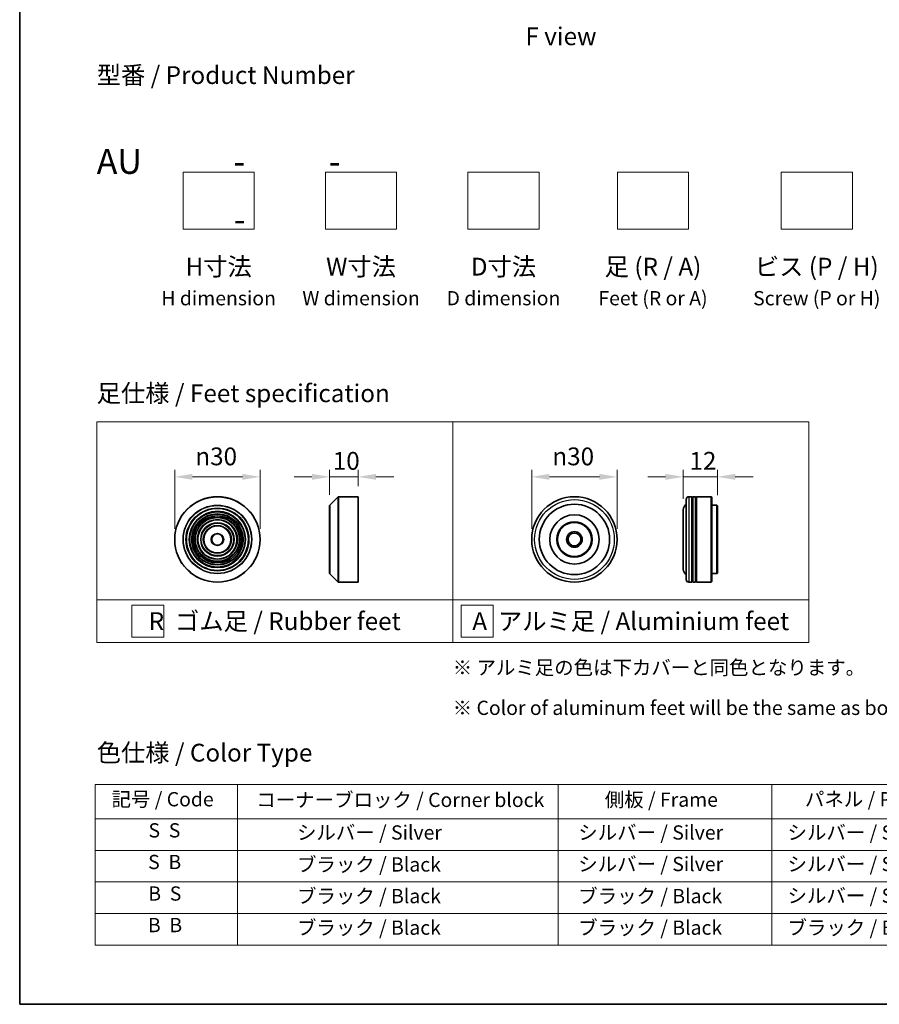
# Model space of a CAD drawing. Units: millimetres. Extents: x 0 to 11008, y 0 to 2108.
# Drawn here: x 0 to 302, y 0 to 346 of the extents above; entities that cross this region are included whole.
import ezdxf

# ---------------------------------------------------------------- set-up
doc = ezdxf.new("R2010")
doc.units = ezdxf.units.MM
doc.header["$LTSCALE"] = 2.5
doc.layers.get('Defpoints').update_dxf_attribs({"lineweight": 25})
for name, color, linetype, lineweight in [('Border (ISO)', 7, 'Continuous', 35), ('Dimension (ISO)', 7, 'Continuous', 18), ('Sketch Geometry (ISO)', 7, 'Continuous', 18), ('Symbol (ISO)', 7, 'Continuous', 18), ('Visible (ISO)', 7, 'Continuous', 35), ('Visible Narrow (ISO)', 7, 'Continuous', 25)]:
    doc.layers.add(name, color=color, linetype=linetype, lineweight=lineweight)
doc.styles.add('Note Text (TK)', font='MS PGothic.ttf')
doc.styles.add('Note Text (TK2)', font='MS PGothic.ttf')
doc.dimstyles.new('Default - Method 1b (TK)', dxfattribs={"dimscale": 2.5, "dimtxt": 2.5, "dimasz": 2.5, "dimexe": 1, "dimexo": 1.5, "dimgap": 1, "dimtad": 1, "dimrnd": 1e-08, "dimdsep": 46, "dimtxsty": 'Note Text (TK)', "dimcen": 0.09, "dimdle": 5, "dimclrd": 100, "dimclre": 100, "dimclrt": 7, "dimadec": 1, "dimazin": 1, "dimtfac": 1, "dimtmove": 0, "dimatfit": 3, "dimfxl": 1, "dimtolj": 1, "dimlwd": -1, "dimlwe": -1, "dimarcsym": 0})

# ---------------------------------------------------------------- blocks, each defined once
blk = doc.blocks.new('図面枠 tk図枠')
at = {"layer": 'Border (ISO)'}
for p, q in [((14.5, 289), (14.5, 8)), ((14.5, 8), (405.5, 8))]:
    blk.add_line(p, q, dxfattribs=at)
blk = doc.blocks.new('*D15')
at = {"layer": 'Defpoints', "color": 0}
for p in [(84.42, 185.15), (54.42, 163.17), (84.42, 163.17)]:
    blk.add_point(p, dxfattribs=at)
at = {"layer": 'Dimension (ISO)', "color": 100}
for p, q in [((54.42, 166.92), (54.42, 187.65)), ((84.42, 166.92), (84.42, 187.65)), ((60.67, 185.15), (78.17, 185.15))]:
    blk.add_line(p, q, dxfattribs=at)
for points in [[(60.67, 186.19), (60.67, 184.1), (54.42, 185.15)], [(78.17, 186.19), (78.17, 184.1), (84.42, 185.15)]]:
    blk.add_solid(points, dxfattribs=at)
at = {"layer": 'Dimension (ISO)', "color": 7, "insert": (61.67, 192.33), "char_height": 6.25, "attachment_point": 4, "style": 'Note Text (TK)'}
blk.add_mtext('\\A1;\\fAIGDT|b0|i0;{\\H6.2250;n}\\fＭＳ Ｐゴシック|b0|i0;30', dxfattribs=at)
blk = doc.blocks.new('*D16')
at = {"layer": 'Defpoints', "color": 0}
for p in [(118.83, 185.15), (118.83, 178.17), (108.83, 175.09)]:
    blk.add_point(p, dxfattribs=at)
at = {"layer": 'Dimension (ISO)', "color": 100}
for p, q in [((108.83, 178.84), (108.83, 187.65)), ((118.83, 181.92), (118.83, 187.65)), ((102.58, 185.15), (96.33, 185.15)), ((108.83, 185.15), (118.83, 185.15)), ((125.08, 185.15), (131.33, 185.15))]:
    blk.add_line(p, q, dxfattribs=at)
for points in [[(102.58, 186.19), (102.58, 184.1), (108.83, 185.15)], [(125.08, 186.19), (125.08, 184.1), (118.83, 185.15)]]:
    blk.add_solid(points, dxfattribs=at)
at = {"layer": 'Dimension (ISO)', "color": 7, "insert": (109.92, 190.77), "char_height": 6.25, "attachment_point": 4, "style": 'Note Text (TK)'}
blk.add_mtext('\\A1;10', dxfattribs=at)
blk = doc.blocks.new('*D17')
at = {"layer": 'Defpoints', "color": 0}
for p in [(209.76, 185.15), (179.76, 163.17), (209.76, 163.17)]:
    blk.add_point(p, dxfattribs=at)
at = {"layer": 'Dimension (ISO)', "color": 100}
for p, q in [((179.76, 166.92), (179.76, 187.65)), ((209.76, 166.92), (209.76, 187.65)), ((186.01, 185.15), (203.51, 185.15))]:
    blk.add_line(p, q, dxfattribs=at)
for points in [[(186.01, 186.19), (186.01, 184.1), (179.76, 185.15)], [(203.51, 186.19), (203.51, 184.1), (209.76, 185.15)]]:
    blk.add_solid(points, dxfattribs=at)
at = {"layer": 'Dimension (ISO)', "color": 7, "insert": (187.02, 192.33), "char_height": 6.25, "attachment_point": 4, "style": 'Note Text (TK)'}
blk.add_mtext('\\A1;\\fAIGDT|b0|i0;{\\H6.2250;n}\\fＭＳ Ｐゴシック|b0|i0;30', dxfattribs=at)
blk = doc.blocks.new('*D18')
at = {"layer": 'Defpoints', "color": 0}
for p in [(244.98, 185.15), (232.98, 173.67), (244.98, 174.97)]:
    blk.add_point(p, dxfattribs=at)
at = {"layer": 'Dimension (ISO)', "color": 100}
for p, q in [((232.98, 177.42), (232.98, 187.65)), ((244.98, 178.72), (244.98, 187.65)), ((226.73, 185.15), (220.48, 185.15)), ((232.98, 185.15), (244.98, 185.15)), ((251.23, 185.15), (257.48, 185.15))]:
    blk.add_line(p, q, dxfattribs=at)
for points in [[(226.73, 186.19), (226.73, 184.1), (232.98, 185.15)], [(251.23, 186.19), (251.23, 184.1), (244.98, 185.15)]]:
    blk.add_solid(points, dxfattribs=at)
at = {"layer": 'Dimension (ISO)', "color": 7, "insert": (235.15, 190.77), "char_height": 6.25, "attachment_point": 4, "style": 'Note Text (TK)'}
blk.add_mtext('\\A1;12', dxfattribs=at)
blk = doc.blocks.new('テーブル75')
at = {"layer": 'Symbol (ISO)'}
for p, q in [((25.11, 38.88), (214.11, 38.88)), ((25.11, 38.88), (25.11, 34.05)), ((45.11, 38.88), (45.11, 34.05)), ((90.11, 38.88), (90.11, 34.05)), ((120.11, 38.88), (120.11, 34.05)), ((148.11, 38.88), (148.11, 34.05)), ((176.11, 38.88), (176.11, 34.05)), ((214.11, 38.88), (214.11, 34.05)), ((25.11, 34.05), (214.11, 34.05)), ((25.11, 34.05), (25.11, 16.32)), ((45.11, 34.05), (45.11, 16.32)), ((90.11, 34.05), (90.11, 16.32)), ((120.11, 34.05), (120.11, 16.32)), ((148.11, 34.05), (148.11, 16.32)), ((176.11, 34.05), (176.11, 16.32)), ((214.11, 34.05), (214.11, 16.32)), ((25.11, 29.61), (214.11, 29.61)), ((25.11, 25.18), (214.11, 25.18)), ((25.11, 20.75), (214.11, 20.75)), ((25.11, 16.32), (214.11, 16.32))]:
    blk.add_line(p, q, dxfattribs=at)
at = {"layer": 'Symbol (ISO)', "color": 7, "char_height": 2, "attachment_point": 7, "style": 'Note Text (TK2)'}
for s, insert in [('記号 / Code', (27.4, 35.17)), ('コーナーブロック / Corner block', (47.74, 35.08)), ('側板 / Frame', (96.67, 35.11)), ('パネル / Panel', (124.78, 35.17)), ('カバー / Top cover', (150.1, 35.03)), ('下カバー / Bottom cover', (179.45, 35.14)), ('S  S', (32.59, 30.8)), ('            シルバー / Silver', (46.11, 30.5)), ('   シルバー / Silver', (91.11, 30.5)), ('  シルバー / Silver', (121.11, 30.5)), ('  シルバー / Silver', (149.11, 30.5)), ('      シルバー / Silver', (177.11, 30.5)), ('S  B', (32.54, 26.36)), ('            ブラック / Black', (46.11, 26.01)), ('   シルバー / Silver', (91.11, 26.07)), ('  シルバー / Silver', (121.11, 26.07)), ('  シルバー / Silver', (149.11, 26.07)), ('      シルバー / Silver', (177.11, 26.07)), ('B  S', (32.56, 21.93)), ('            ブラック / Black', (46.11, 21.57)), ('   ブラック / Black', (91.11, 21.57)), ('  シルバー / Silver', (121.11, 21.63)), ('  ブラック / Black', (149.11, 21.57)), ('      ブラック / Black', (177.11, 21.57)), ('B  B', (32.51, 17.5)), ('            ブラック / Black', (46.11, 17.14)), ('   ブラック / Black', (91.11, 17.14)), ('  ブラック / Black', (121.11, 17.14)), ('  ブラック / Black', (149.11, 17.14)), ('      ブラック / Black', (177.11, 17.14))]:
    blk.add_mtext(s, dxfattribs=dict(at, insert=insert))

msp = doc.modelspace()

# ---------------------------------------------------------------- linework, layer by layer
at = {"layer": 'Sketch Geometry (ISO)'}
for p, q in [((57.3502, 272.0468), (57.3502, 292.0468)), ((57.3502, 292.0468), (82.3502, 292.0468)), ((82.3502, 292.0468), (82.3502, 272.0468)), ((107.3502, 292.0468), (132.3502, 292.0468)), ((107.3502, 272.0468), (107.3502, 292.0468)), ((132.3502, 292.0468), (132.3502, 272.0468)), ((157.3502, 272.0468), (157.3502, 292.0468)), ((157.3502, 292.0468), (182.3502, 292.0468)), ((182.3502, 292.0468), (182.3502, 272.0468)), ((209.8502, 272.0468), (209.8502, 292.0468)), ((209.8502, 292.0468), (234.8502, 292.0468)), ((234.8502, 292.0468), (234.8502, 272.0468)), ((267.3502, 272.0468), (267.3502, 292.0468)), ((267.3502, 292.0468), (292.3502, 292.0468)), ((292.3502, 292.0468), (292.3502, 272.0468)), ((82.3502, 272.0468), (57.3502, 272.0468)), ((132.3502, 272.0468), (107.3502, 272.0468)), ((182.3502, 272.0468), (157.3502, 272.0468)), ((234.8502, 272.0468), (209.8502, 272.0468)), ((292.3502, 272.0468), (267.3502, 272.0468)), ((27.0381, 204.487), (152.0381, 204.487)), ((27.0381, 141.987), (27.0381, 204.487)), ((152.0381, 204.487), (277.0381, 204.487)), ((152.0381, 204.487), (152.0381, 141.987)), ((277.0381, 204.487), (277.0381, 141.987)), ((27.0381, 141.987), (152.0381, 141.987)), ((27.0381, 141.987), (27.0381, 126.987)), ((152.0381, 141.987), (277.0381, 141.987)), ((152.0381, 141.987), (152.0381, 126.987)), ((277.0381, 141.987), (277.0381, 126.987)), ((39.3406, 140.112), (50.5906, 140.112)), ((39.3406, 128.862), (39.3406, 140.112)), ((50.5906, 140.112), (50.5906, 128.862)), ((155.0265, 140.112), (166.2765, 140.112)), ((155.0265, 128.862), (155.0265, 140.112)), ((166.2765, 140.112), (166.2765, 128.862)), ((50.5906, 128.862), (39.3406, 128.862)), ((166.2765, 128.862), (155.0265, 128.862)), ((152.0381, 126.987), (27.0381, 126.987)), ((152.0381, 126.987), (277.0381, 126.987))]:
    msp.add_line(p, q, dxfattribs=at)
at = {"layer": 'Visible (ISO)'}
for p, q in [((108.8866, 175.2303), (111.7694, 178.1132)), ((111.9109, 178.1718), (118.828, 178.1718)), ((118.828, 148.1718), (118.828, 178.1718)), ((233.985, 149.1718), (233.985, 177.1718)), ((235.985, 178.1718), (234.985, 178.1718)), ((235.985, 178.1718), (235.985, 148.1718)), ((235.985, 177.9718), (236.285, 177.9718)), ((236.285, 148.1718), (236.285, 178.1718)), ((237.285, 178.1718), (236.285, 178.1718)), ((237.285, 178.1718), (237.285, 148.1718)), ((237.285, 177.9718), (237.585, 177.9718)), ((237.585, 148.1718), (237.585, 178.1718)), ((242.785, 178.1718), (237.585, 178.1718)), ((242.785, 148.1718), (242.785, 178.1718)), ((242.985, 177.9718), (242.785, 178.1718)), ((242.985, 177.9718), (242.985, 148.3718)), ((108.828, 151.2546), (108.828, 175.0889)), ((232.985, 173.6718), (232.985, 152.6718)), ((244.785, 175.1718), (242.985, 175.1718)), ((244.785, 151.1718), (244.785, 175.1718)), ((244.985, 174.9718), (244.785, 175.1718)), ((244.985, 174.9718), (244.985, 151.3718)), ((108.8866, 151.1132), (111.7694, 148.2303)), ((244.785, 151.1718), (242.985, 151.1718)), ((244.985, 151.3718), (244.785, 151.1718)), ((111.9109, 148.1718), (118.828, 148.1718)), ((235.985, 148.1718), (234.985, 148.1718)), ((235.985, 148.3718), (236.285, 148.3718)), ((237.285, 148.1718), (236.285, 148.1718)), ((237.285, 148.3718), (237.585, 148.3718)), ((242.785, 148.1718), (237.585, 148.1718)), ((242.985, 148.3718), (242.785, 148.1718))]:
    msp.add_line(p, q, dxfattribs=at)
for centre, radius in [((69.4182, 163.1718), 15), ((194.7646, 163.1718), 15), ((69.4182, 163.1718), 10.875), ((69.4182, 163.1718), 9.875), ((194.7646, 163.1718), 12.35), ((69.4182, 163.1718), 8.875), ((69.4182, 163.1718), 7.8748), ((69.4182, 163.1718), 6.8748), ((194.7646, 163.1718), 8.65), ((194.7646, 163.1718), 6.2), ((69.4182, 163.1718), 5.8748), ((69.4182, 163.1718), 4.75), ((194.7646, 163.1718), 6), ((194.7646, 163.1718), 2.75), ((69.4182, 163.1718), 2), ((194.7646, 163.1718), 2.25)]:
    msp.add_circle(centre, radius, dxfattribs=at)
for centre, radius, start, end in [((111.9109, 177.9718), 0.2, 90, 135), ((234.985, 177.1718), 1, 90, 180), ((109.028, 175.0889), 0.2, 135, 180), ((234.985, 173.6718), 2, 120, 180), ((234.985, 152.6718), 2, 180, 240), ((109.028, 151.2546), 0.2, 180, 225), ((234.985, 149.1718), 1, 180, 270), ((111.9109, 148.3718), 0.2, 225, 270)]:
    msp.add_arc(centre, radius, start, end, dxfattribs=at)
at = {"layer": 'Visible Narrow (ISO)'}
for p, q in [((111.7694, 148.2303), (111.7694, 178.1132)), ((111.9109, 178.1718), (111.9109, 148.1718)), ((234.985, 178.1718), (234.985, 148.1718)), ((108.8866, 175.2303), (108.8866, 151.1132))]:
    msp.add_line(p, q, dxfattribs=at)
for centre, radius in [((69.4182, 163.1718), 14.9414), ((194.7646, 163.1718), 14), ((69.4182, 163.1718), 12.0586), ((69.4182, 163.1718), 11.9172), ((69.4182, 163.1718), 11.075), ((69.4182, 163.1718), 9.675), ((69.4182, 163.1718), 9.075), ((69.4182, 163.1718), 8.375), ((69.4182, 163.1718), 8.3748), ((69.4182, 163.1718), 7.6748), ((69.4182, 163.1718), 7.0748), ((69.4182, 163.1718), 5.6748), ((69.4182, 163.1718), 4.95), ((69.4182, 163.1718), 2.2)]:
    msp.add_circle(centre, radius, dxfattribs=at)

# ---------------------------------------------------------------- block references
at = {"xscale": 2.5, "yscale": 2.5, "zscale": 2.5}
for name in ['図面枠 tk図枠', 'テーブル75']:
    msp.add_blockref(name, (-36.25, -20), dxfattribs=at)

# ---------------------------------------------------------------- texts
at = {"layer": 'Symbol (ISO)', "color": 7, "style": 'Note Text (TK)'}
for s, insert, char_height, attachment_point, line_spacing_factor in [('\\fＭＳ Ｐゴシック|b0|i0;F view', (190.034, 339.7924), 6.25, 5, 1.5), ('型番 / Product Number\\P\\P{\\H1.4x;AU            -           -                                        -}', (27.0381, 300.2373), 6.25, 4, 1.393281), ('H寸法\\P{\\H0.8x;H dimension\\H1.72342x; }', (69.8502, 262.0468), 6.25, 2, 1.121739), ('W寸法\\P{\\H0.8x;W dimension\\H1.72342x; }', (119.8502, 262.0468), 6.25, 2, 1.121739), ('D寸法\\P{\\H0.8x;D dimension\\H1.72342x; }', (169.8502, 262.0468), 6.25, 2, 1.121739), ('足 (R / A)\\P{\\H0.8x;Feet (R or A)\\H1.82566x; }', (222.3502, 262.0468), 6.25, 2, 1.121739), ('ビス (P / H)\\P{\\H0.8x;Screw (P or H)\\H1.90758x; }', (279.8502, 262.0468), 6.25, 2, 1.121739), ('\\fＭＳ Ｐゴシック|b0|i0;足仕様 / Feet specification', (27.0381, 214.487), 6.25, 4, 1.5), ('\\fＭＳ Ｐゴシック|b0|i0;R  ゴム足 / Rubber feet', (89.5381, 134.487), 6.25, 5, 1.5), ('\\fＭＳ Ｐゴシック|b0|i0;A  アルミ足 / Aluminium feet', (214.5381, 134.487), 6.25, 5, 1.5), ('\\fＭＳ Ｐゴシック|b0|i0;{\\H5.0000;※ アルミ足の色は下カバーと同色となります。\\P}\\fＭＳ Ｐゴシック|b0|i0;{\\H5.0000;※ Color of aluminum feet will be the same as bottom cover color.}', (152.0381, 111.1332), 5, 4, 1.695652), ('\\fＭＳ Ｐゴシック|b0|i0;色仕様 / Color Type', (27.0381, 88.3267), 6.25, 4, 1.5)]:
    msp.add_mtext(s, dxfattribs=dict(at, insert=insert, char_height=char_height, attachment_point=attachment_point, line_spacing_factor=line_spacing_factor))

# ---------------------------------------------------------------- dimensions: what is measured, and where the dimension line sits
at = {"layer": 'Dimension (ISO)', "color": 100}
for base, p1, p2, picture, middle in [((84.4182, 185.1461), (54.4182, 163.1718), (84.4182, 163.1718), '*D15', (69.4182, 185.1461)), ((209.7646, 185.1461), (179.7646, 163.1718), (209.7646, 163.1718), '*D17', (194.7646, 185.1461))]:
    dim = msp.add_linear_dim(base=base, p1=p1, p2=p2, angle=180, text='\\fAIGDT|b0|i0;{\\H6.2250;n}\\fＭＳ Ｐゴシック|b0|i0;<>', dimstyle='Default - Method 1b (TK)', override={"dimgap": 1, "dimdec": 2, "dimtol": 0, "dimlim": 0, "dimtp": 0, "dimtm": 0, "dimtdec": 2, "dimtofl": 0, "dimatfit": 1}, dxfattribs=at)
    dim.commit()
    dim.dimension.update_dxf_attribs({"geometry": picture, "text_midpoint": middle, "dimtype": 160})
dim = msp.add_linear_dim(base=(118.828, 185.1461), p1=(108.828, 175.0889), p2=(118.828, 178.1718), angle=180, dimstyle='Default - Method 1b (TK)', override={"dimgap": 1, "dimdec": 2, "dimtol": 0, "dimlim": 0, "dimtp": 0, "dimtm": 0, "dimtdec": 2, "dimtofl": 1, "dimatfit": 1}, dxfattribs=at)
dim.commit()
dim.dimension.update_dxf_attribs({"geometry": '*D16', "text_midpoint": (113.828, 185.1461), "dimtype": 160})
dim = msp.add_linear_dim(base=(244.985, 185.1461), p1=(232.985, 173.6718), p2=(244.985, 174.9718), dimstyle='Default - Method 1b (TK)', override={"dimgap": 1, "dimdec": 2, "dimtol": 0, "dimlim": 0, "dimtp": 0, "dimtm": 0, "dimtdec": 2, "dimtofl": 1, "dimatfit": 1}, dxfattribs=at)
dim.commit()
dim.dimension.update_dxf_attribs({"geometry": '*D18', "text_midpoint": (238.985, 185.1461), "dimtype": 160})

doc.saveas('drawing.dxf')
